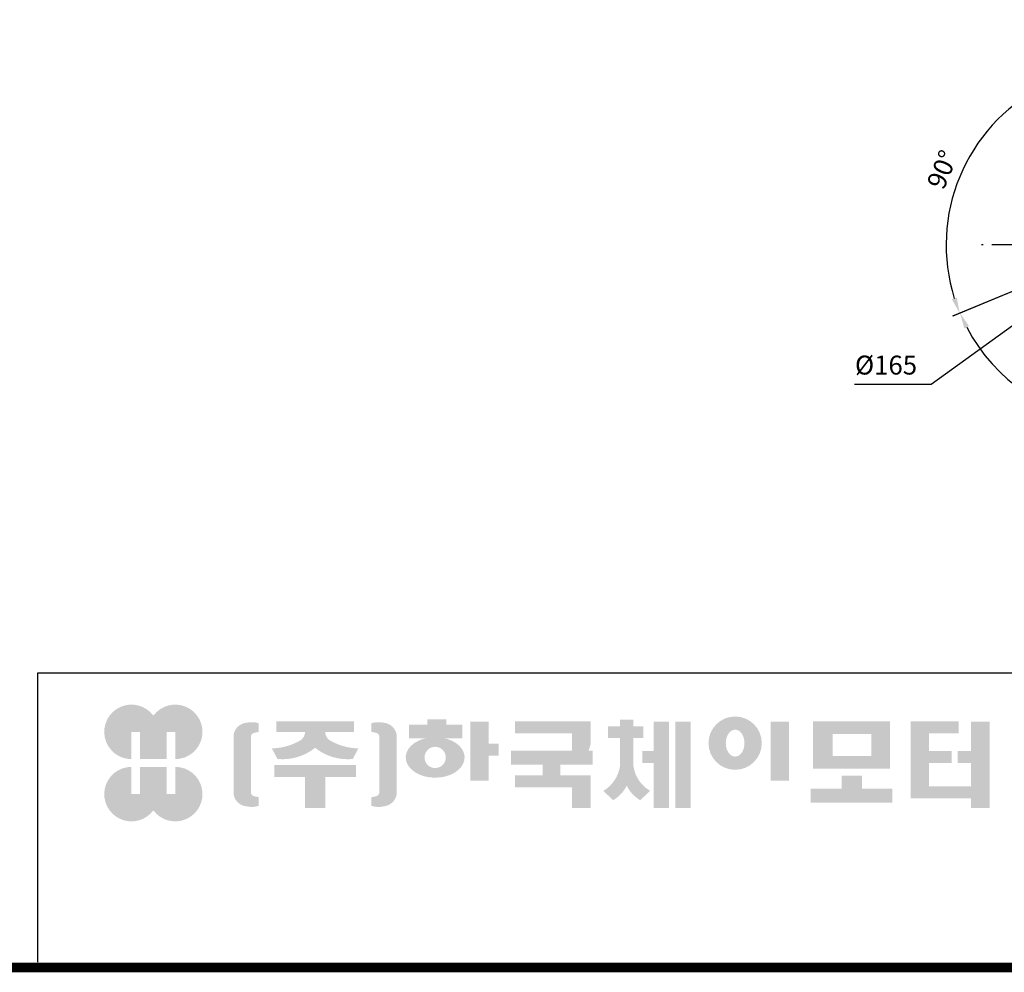
# Model space of a CAD drawing. Extents: x 4323 to 7631, y -251 to 2135.
# Drawn here: x 5808 to 6526, y -206 to 489 of the extents above; entities that cross this region are included whole.
import ezdxf

# ---------------------------------------------------------------- set-up
doc = ezdxf.new("R2010")
doc.units = 0
doc.header["$MEASUREMENT"] = 0
doc.linetypes.add('CENTER', pattern=[50.800000000000004, 31.75, -6.35, 6.35, -6.35])
doc.layers.add('CENTER', color=1, linetype='CENTER')
doc.styles.add('MX_NOTE_STANDARD', font='txt.shx', dxfattribs={"height": 3.15, "bigfont": 'extfont.shx'})
doc.dimstyles.new('MXDIMSTYLE', dxfattribs={"dimtxt": 3.15, "dimasz": 2.5, "dimexe": 1.5, "dimexo": 1, "dimgap": 1, "dimtad": 1, "dimdec": 4, "dimdsep": 46, "dimtxsty": 'MX_NOTE_STANDARD', "dimcen": 2.5, "dimadec": 0, "dimazin": 0, "dimtfac": 1, "dimtdec": 4, "dimtmove": 2, "dimatfit": 3, "dimfxl": 0, "dimtolj": 1, "dimarcsym": 0})

# ---------------------------------------------------------------- blocks, each defined once
blk = doc.blocks.new('GUIDE LINES')
at = {"linetype": 'Continuous'}
h = blk.add_hatch(color=1, dxfattribs=at)
h.dxf.hatch_style = 1
h.paths.add_polyline_path([(-976.9514593108856, 123.7578373727381), (-973.4230338556208, 123.7578373727381), (-973.4230338556208, 112.6073926273196), (-962.5729784013988, 112.6073926273196), (-962.5729784013988, 123.7578373727381), (-959.0445529461349, 123.7578373727381), (-959.0445529461349, 112.6073926273196, 1.622532587323392), (-967.9980061285087, 130.4037454470076, 1.622532587323392), (-976.9514593108856, 112.6073926273196)])
h.paths.add_polyline_path([(-962.5729784013988, 109.4441265625078), (-973.4230338556208, 109.4441265625078), (-973.4230338556208, 98.29368181708942), (-976.9514593108856, 98.29368181708942), (-976.9514593108856, 109.4441265625078, 1.622532587323393), (-967.9980061285087, 91.64777374281981, 1.622532587323391), (-959.0445529461349, 109.4441265625078), (-959.0445529461349, 98.29368181708942), (-962.5729784013988, 98.29368181708942)])
h = blk.add_hatch(color=5, dxfattribs=at)
h.dxf.hatch_style = 1
h.paths.add_polyline_path([(-854.1805892854718, 102.7286657978624), (-861.7217951611938, 102.7286657978624), (-861.7217951611938, 92.6250002457198), (-854.1805892854718, 92.6250002457198), (-830.7762741337256, 92.6250002457198), (-830.7762741337256, 97.5395188472552), (-854.1805892854718, 97.5395188472552)], flags=17)
h.paths.add_polyline_path([(-731.3375569498412, 105.9776963469622), (-738.8787628255632, 105.9776963469622), (-738.8787628255632, 92.6250002457198), (-731.3375569498412, 92.6250002457198), (-707.933241798095, 92.6250002457198), (-707.933241798095, 97.5395188472552), (-731.3375569498412, 97.5395188472552)], flags=17)
h.paths.add_polyline_path([(-905.9491404578871, 105.2357568555181), (-905.9491404578871, 92.6250002457198), (-897.6814983039744, 92.6250002457198), (-897.6814983039744, 105.2357568555181), (-885.1393987814454, 105.2357568555181), (-885.1393987814454, 110.1569196913053), (-918.491239980417, 110.1569196913053), (-918.491239980417, 105.2357568555181)])
edge = h.paths.add_edge_path(flags=16)
edge.add_arc((-852.7019149527478, 113.3039612446409), 4.346325835774337, 0, 360)
edge = h.paths.add_edge_path(flags=16)
edge.add_ellipse((-729.9699520663585, 119.1465686339065), major_axis=(0, -5.504748077564813), ratio=0.6944276805470928, start_angle=0, end_angle=360)
edge = h.paths.add_edge_path()
edge.add_arc((-729.9699520663585, 119.1465686339065), 10.90540315185194, 0, 360)
h.paths.add_polyline_path([(-789.9297783732804, 116.0658586858508), (-788.2288127303468, 116.0658586858508), (-788.2288127303468, 110.2809453973378), (-801.4486241465543, 110.2809453973378), (-801.4486241465543, 105.9776963469622), (-789.1224622372042, 105.9776963469622), (-789.1224622372042, 92.6250002457198), (-796.6636681129276, 92.6250002457198), (-796.6636681129276, 101.0631777454268), (-820.0679832646742, 101.0631777454268), (-820.0679832646742, 105.9776963469622), (-808.6974837152006, 105.9776963469622), (-808.6974837152006, 110.2809453973378), (-821.7157533591048, 110.2809453973378), (-821.7157533591048, 116.0658586858508), (-796.6636681129276, 116.0658586858508), (-796.6636681129276, 123.1109617374434), (-820.0679832646742, 123.1109617374434), (-820.0679832646742, 128.0254803389788), (-789.1224622372042, 128.0254803389788), (-789.1224622372042, 118.5748836406826)])
h.paths.add_polyline_path([(-690.0558221714191, 113.8311812325163), (-674.2558331207856, 113.8311812325163), (-674.2558331207856, 122.9116347098913), (-690.0558221714191, 122.9116347098913)], flags=16)
h.paths.add_polyline_path([(-698.1640027032904, 108.7173356034288), (-666.6083194970365, 108.7173356034288), (-666.6083194970365, 128.0254803389788), (-698.1640027032904, 128.0254803389788)])
h.paths.add_polyline_path([(-830.7762741337256, 118.9527784682309), (-826.6878553241563, 118.9527784682309), (-826.6878553241563, 114.0692662932036), (-830.7762741337256, 114.0692662932036), (-830.7762741337256, 103.8581856206578), (-838.3174800094475, 103.8581856206578), (-838.3174800094475, 127.9966886572213), (-830.7762741337256, 127.9966886572213)])
h.paths.add_polyline_path([(-754.3742244729924, 127.9966886572213), (-748.1729391713702, 127.9966886572213), (-748.1729391713702, 92.6250002457198), (-754.3742244729924, 92.6250002457198)])
h.paths.add_polyline_path([(-715.4744476738169, 127.9966886572213), (-707.933241798095, 127.9966886572213), (-707.933241798095, 103.8581856206578), (-715.4744476738169, 103.8581856206578)])
edge = h.paths.add_edge_path()
edge.add_arc((-761.6554446162208, 107.9977368480292), 14.12482934140864, 206.1490032467094, 239.6407082148847)
edge.add_line((-768.7944275440145, 95.80980319705283), (-764.756979256405, 99.62563941407801))
edge.add_arc((-757.6179963286127, 111.8135730650544), 14.12482934140894, 188.012382612017, 239.6407082148841, ccw=False)
edge.add_line((-771.6049386324989, 109.8447538982236), (-771.6049386324989, 121.2771530839638))
edge.add_line((-771.6049386324989, 121.2771530839638), (-767.5674589521932, 121.2771530839638))
edge.add_line((-767.5674589521932, 121.2771530839638), (-767.5674589521932, 126.007847871201))
edge.add_line((-767.5674589521932, 126.0078478712012), (-771.6049386324989, 126.0078478712012))
edge.add_line((-771.6049386324989, 126.0078478712012), (-771.6049386324989, 128.7474871276676))
edge.add_line((-771.6049386324989, 128.7474871276676), (-777.064284442677, 128.7474871276676))
edge.add_line((-777.064284442677, 128.7474871276676), (-777.064284442677, 126.0078478712012))
edge.add_line((-777.064284442677, 126.0078478712012), (-781.9699440652098, 126.0078478712012))
edge.add_line((-781.9699440652098, 126.0078478712012), (-781.9699440652098, 121.2771530839638))
edge.add_line((-781.9699440652098, 121.2771530839638), (-777.064284442677, 121.2771530839638))
edge.add_line((-777.064284442677, 121.2771530839638), (-777.064284442677, 109.8447538982231))
edge.add_arc((-791.0512267465633, 111.8135730650544), 14.12482934140894, 300.3592917851212, 351.98761738798754, ccw=False)
edge.add_line((-783.9122438187701, 99.62563941407798), (-779.8747955311628, 95.80980319705272))
edge.add_arc((-787.0137784589556, 107.9977368480292), 14.12482934140897, 300.3592917851217, 333.8509967532963)
edge = h.paths.add_edge_path()
edge.add_arc((-875.8566687415, 117.9722611218748), 9.75907332672331, 77.8201598009491, 107.4359150840906)
edge.add_line((-878.7808666025308, 127.282931294634), (-878.7808666025308, 123.7618661370894))
edge.add_line((-878.7808666025308, 123.7618661370895), (-877.0267887600721, 123.3966638102685))
edge.add_arc((-877.2901057962413, 121.6375369130933), 1.778725190101684, 17.034888108354778, 81.48681848215881, ccw=False)
edge.add_line((-875.5894194169459, 122.1586214946489), (-875.5894194169459, 98.62474377508478))
edge.add_arc((-877.2901057962413, 99.14582835664005), 1.778725190101906, 278.51318151784614, 342.96511189166154, ccw=False)
edge.add_line((-877.0267887600721, 97.38670145946482), (-878.7808666025308, 97.02149913264385))
edge.add_line((-878.7808666025308, 97.02149913264385), (-878.7808666025308, 93.50043397509937))
edge.add_arc((-875.8566687415, 102.8111041478586), 9.759073326723314, 252.5640849159138, 282.1798401990553)
edge.add_arc((-874.3374717041847, 99.24280538681238), 5.995447824614734, 275.1654349019046, 350.6014266314889)
edge.add_line((-868.4225054040721, 98.26374038069461), (-868.4225054040721, 122.5196248890388))
edge.add_arc((-874.3374717041847, 121.540559882921), 5.995447824614658, 9.39857336851535, 84.83456509809882)
edge = h.paths.add_edge_path()
edge.add_arc((-927.773970020361, 117.9722611218748), 9.759073326723431, 72.56408491590969, 102.1798401990501)
edge.add_arc((-929.2931670576754, 121.540559882921), 5.995447824614732, 95.16543490190048, 170.6014266314865)
edge.add_line((-935.2081333577903, 122.5196248890388), (-935.2081333577903, 98.26374038069459))
edge.add_arc((-929.2931670576754, 99.24280538681238), 5.995447824614887, 189.3985733685161, 264.8345650981029)
edge.add_arc((-927.773970020361, 102.8111041478586), 9.759073326723342, 257.8201598009534, 287.4359150840939)
edge.add_line((-924.8497721593303, 93.50043397509941), (-924.8497721593303, 97.02149913264391))
edge.add_line((-924.8497721593303, 97.02149913264385), (-926.6038500017889, 97.38670145946482))
edge.add_arc((-926.3405329656207, 99.14582835664005), 1.778725190101712, 197.034888108328, 261.48681848214113, ccw=False)
edge.add_line((-928.0412193449151, 98.62474377508478), (-928.0412193449151, 122.1586214946489))
edge.add_arc((-926.3405329656207, 121.6375369130933), 1.778725190101693, 98.51318151784523, 162.9651118916457, ccw=False)
edge.add_line((-926.6038500017889, 123.3966638102685), (-924.8497721593303, 123.7618661370895))
edge.add_line((-924.8497721593303, 123.7618661370895), (-924.8497721593303, 127.282931294634))
edge = h.paths.add_edge_path()
edge.add_line((-886.4084475235263, 112.664010748961), (-884.109542472424, 117.0226284181009))
edge.add_arc((-883.8806487690526, 140.2572945090108), 23.23579352386145, 241.168367537933, 269.4355753219935, ccw=False)
edge.add_arc((-893.4772810757945, 123.7746326270798), 4.193596097342793, 181.2304466113325, 247.44502609008032, ccw=False)
edge.add_line((-897.6699101871127, 123.6845806278435), (-885.8436876121291, 123.6845806278435))
edge.add_line((-885.8436876121291, 123.6845806278435), (-885.8436876121291, 128.0254803389788))
edge.add_line((-885.8436876121291, 128.0254803389788), (-917.6717844227032, 128.0254803389788))
edge.add_line((-917.6717844227032, 128.0254803389788), (-917.6717844227032, 123.6845806278435))
edge.add_line((-917.6717844227032, 123.6845806278435), (-905.9607285747484, 123.6845806278435))
edge.add_arc((-910.1533576860661, 123.7746326270798), 4.193596097342674, 292.5549739099245, 358.76955338866935, ccw=False)
edge.add_arc((-919.7499899928084, 140.2572945090108), 23.23579352386134, 270.5644246780123, 298.8316324620711, ccw=False)
edge.add_line((-919.5210962894366, 117.022628418101), (-917.2221912383361, 112.6640107489611))
edge.add_arc((-915.1239810545612, 133.8522422077139), 21.29186789187317, 264.3446004539568, 308.686476731049)
edge.add_arc((-888.5066577072998, 133.8522422077139), 21.29186789187298, 231.3135232689558, 275.6553995460478)
edge = h.paths.add_edge_path()
edge.add_ellipse((-852.7019149527478, 113.3039612446409), major_axis=(-12.05297314436484, 0), ratio=0.688211460544094, start_angle=289.5673617865036, end_angle=610.4326382134964)
edge.add_line((-848.6651949261, 121.1199062066726), (-841.641811880067, 121.1199062066726))
edge.add_line((-841.641811880067, 121.1199062066726), (-841.641811880067, 126.6412648698668))
edge.add_line((-841.641811880067, 126.6412648698667), (-848.1465172125186, 126.6412648698667))
edge.add_line((-848.1465172125186, 126.6412648698667), (-848.1465172125186, 128.9423846657186))
edge.add_line((-848.1465172125186, 128.9423846657187), (-855.9512777135601, 128.9423846657187))
edge.add_line((-855.9512777135587, 128.9423846657187), (-855.9512777135587, 126.6412648698668))
edge.add_line((-855.9512777135587, 126.6412648698667), (-863.40389379926, 126.6412648698667))
edge.add_line((-863.40389379926, 126.6412648698667), (-863.40389379926, 121.1199062066726))
edge.add_line((-863.40389379926, 121.1199062066726), (-856.7386349793951, 121.1199062066726))
h.paths.add_polyline_path([(-633.4292283886084, 96.60711130726132), (-650.6510835691142, 96.60711130726132), (-658.1922894448362, 96.60711130726132), (-658.1922894448362, 128.0254803389788), (-638.4921348884327, 128.0254803389788), (-638.4921348884327, 123.1419681639516), (-650.6510835691142, 123.1419681639516), (-650.6510835691142, 115.8864643610539), (-641.3580145956817, 115.8864643610539), (-641.3580145956817, 111.0029521860266), (-650.6510835691142, 111.0029521860266), (-650.6510835691142, 101.4906234822886), (-633.4292283886084, 101.4906234822886), (-633.4292283886084, 111.0029521860266), (-638.9638755203064, 111.0029521860266), (-638.9638755203064, 115.8864643610539), (-633.4292283886084, 115.8864643610539), (-633.4292283886084, 127.9966886572213), (-625.8880225128864, 127.9966886572213), (-625.8880225128864, 92.6250002457198), (-633.4292283886084, 92.6250002457198)])
h.paths.add_polyline_path([(-686.4502177174768, 100.593651858304), (-686.4502177174768, 105.8248789591722), (-678.0452613890279, 105.8248789591722), (-678.0452613890279, 100.593651858304), (-665.642690785784, 100.593651858304), (-665.642690785784, 94.80873856979089), (-699.1296314145425, 94.80873856979089), (-699.1296314145425, 100.593651858304)])
h.paths.add_polyline_path([(-763.2797131150714, 111.0029521860266), (-767.9816162205511, 111.0029521860266), (-767.9816162205511, 115.8864643610539), (-763.2797131150714, 115.8864643610539), (-763.2797131150714, 127.9966886572213), (-757.0784278134488, 127.9966886572213), (-757.0784278134488, 92.6250002457198), (-763.2797131150714, 92.6250002457198)])
edge = h.paths.add_edge_path()
edge.add_line((-854.1805892854718, 92.6250002457198), (-861.7217951611938, 92.6250002457198))
edge.add_line((-861.7217951611938, 92.6250002457198), (-861.7217951611938, 102.7286657978624))
edge.add_line((-861.7217951611938, 102.7286657978624), (-854.1805892854718, 102.7286657978624))
edge.add_line((-854.1805892854718, 102.7286657978624), (-854.1805892854718, 97.5395188472552))
edge.add_line((-854.1805892854718, 97.5395188472552), (-830.7762741337256, 97.5395188472552))
edge.add_line((-830.7762741337256, 97.5395188472552), (-830.7762741337256, 92.62500024571978))
edge.add_line((-830.7762741337256, 92.6250002457198), (-856.4739574746964, 92.6250002457198))
edge.add_line((-731.3375569498412, 92.6250002457198), (-738.8787628255645, 92.6250002457198))
edge.add_line((-738.8787628255632, 92.6250002457198), (-738.8787628255632, 105.9776963469623))
edge.add_line((-738.8787628255632, 105.9776963469622), (-731.3375569498412, 105.9776963469622))
edge.add_line((-731.3375569498412, 105.9776963469622), (-731.3375569498412, 97.5395188472552))
edge.add_line((-731.3375569498412, 97.5395188472552), (-707.933241798095, 97.5395188472552))
edge.add_line((-707.933241798095, 97.5395188472552), (-707.933241798095, 92.62500024571978))
edge.add_line((-707.933241798095, 92.6250002457198), (-733.6309251390658, 92.6250002457198))
for p, q in [((-600.8364249647402, 147.7787082658895), (-1015.467590277831, 147.7787082658895)), ((-1015.467590277831, 147.7787082658895), (-1015.467590277831, 29.55394255595104))]:
    blk.add_line(p, q, dxfattribs=at)
at = {"linetype": 'Continuous', "const_width": 3.984862714110434, "flags": 128}
blk.add_lwpolyline([(-1818.253281084089, 1303.149516361096), (-1818.253281084089, 27.40848939447012), (-27.40848939447051, 27.40848939447012), (-27.40848939447051, 1303.149516361096)], close=True, dxfattribs=at)
blk = doc.blocks.new('GUIDE LINES1')
at = {"color": 3, "linetype": 'Continuous'}
blk.add_blockref('GUIDE LINES', (0, -4.263256414560601e-14), dxfattribs=at)
blk = doc.blocks.new('*D456')
at = {"color": 3, "linetype": 'Continuous', "lineweight": -2}
for p, q in [((-72.43215534888151, -30.00238109742292), (-125.1707233986672, -51.84741124378148)), ((-0.2737967761310011, -78.39995792344997), (-0.4731482829980723, -135.4829885244998))]:
    blk.add_line(p, q, dxfattribs=at)
blk.add_arc((0, 0), 129.7338147116749, 207.5805364878789, 264.7193698340519, dxfattribs=at)
at = {"color": 3}
for points in [[(-113.2544619723345, -59.25486374915995), (-116.7275023811593, -60.87734171915343), (-119.8584160867273, -49.64698150768213)], [(-12.0315527665985, -131.0976822257308), (-11.84828069601786, -127.2687325273684), (-0.4530676362209745, -129.7330235882915)]]:
    blk.add_solid(points, dxfattribs=at)
at = {"layer": 'DEFPOINTS', "color": 0}
for p in [(0, 0), (-66.05738657455368, -27.3618654141037), (-0.2496999999984837, -71.5), (-91.84238723416354, -91.62880871632646)]:
    blk.add_point(p, dxfattribs=at)
at = {"color": 3, "insert": (-63.80781575635861, -95.13511064243787), "char_height": 13.8, "attachment_point": 5, "rotation": 326.1499531609654}
blk.add_mtext('\\A1;67%%d', dxfattribs=at)
blk = doc.blocks.new('OUTPUT 103 3D')
at = {"color": 3, "linetype": 'Continuous'}
for p, q in [((-72.43215534888168, -30.00238109742304), (-125.4122020871187, -51.9474349915622)), ((-140.9088947604232, -101.4008132704894), (-67.36949784734634, -48.48041625023279)), ((-196.8954947604211, -101.4008132704894), (-140.9088947604232, -101.4008132704894))]:
    blk.add_line(p, q, dxfattribs=at)
blk.add_arc((0, 0), 129.9951893605914, 117.5703146358392, 197.429685364158, dxfattribs=at)
at = {"color": 3}
blk.add_solid([(-125.8279741477395, -39.59256200077107), (-122.225015288242, -38.28369535316733), (-120.0998947751787, -49.74700525546268)], dxfattribs=at)
at = {"layer": 'CENTER'}
blk.add_line((138.2222615846658, 0), (-104.2527167666831, 0), dxfattribs=at)
at = {"color": 3, "linetype": 'Continuous', "insert": (-132.8494323238338, 55.02803662210226), "char_height": 13.8, "attachment_point": 5, "rotation": 67.49999999999866}
blk.add_mtext('\\A1;90%%d', dxfattribs=at)
at = {"color": 3, "linetype": 'Continuous', "insert": (-173.8494947604213, -87.60081327048965), "char_height": 13.8, "attachment_point": 5}
blk.add_mtext('\\A1;%%C165', dxfattribs=at)
at = {"color": 3, "linetype": 'Continuous'}
dim = blk.add_angular_dim_3p(base=(-91.84238723416354, -91.62880871632646), center=(0, 0), p1=(-66.05738657455368, -27.3618654141037), p2=(-0.2496999999984837, -71.5), dimstyle='MXDIMSTYLE', override={"dimscale": 2.3, "dimtxt": 6, "dimasz": 5, "dimexe": 2.5, "dimexo": 3, "dimgap": 3, "dimtoh": 1, "dimdec": 0, "dimzin": 9, "dimtxsty": 'Standard', "dimcen": 0, "dimclrd": 3, "dimclre": 3, "dimclrt": 3, "dimadec": 0, "dimazin": 2, "dimtdec": 0, "dimtofl": 0, "dimtmove": 0, "dimtfill": 0, "dimtzin": 0}, dxfattribs=at)
dim.commit()
dim.dimension.update_dxf_attribs({"geometry": '*D456', "text_midpoint": (-63.80781575635861, -95.13511064243787)})

msp = doc.modelspace()

# ---------------------------------------------------------------- block references
at = {"color": 3, "linetype": 'Continuous', "xscale": 1.782968391302176, "yscale": 1.782968391302176, "zscale": 1.782968391302176}
msp.add_blockref('GUIDE LINES1', (7631.075403291277, -250.9134796880008), dxfattribs=at)
at = {"lineweight": -3}
msp.add_blockref('OUTPUT 103 3D', (6613.475494760421, 324.8219540511333), dxfattribs=at)

doc.saveas('drawing.dxf')
